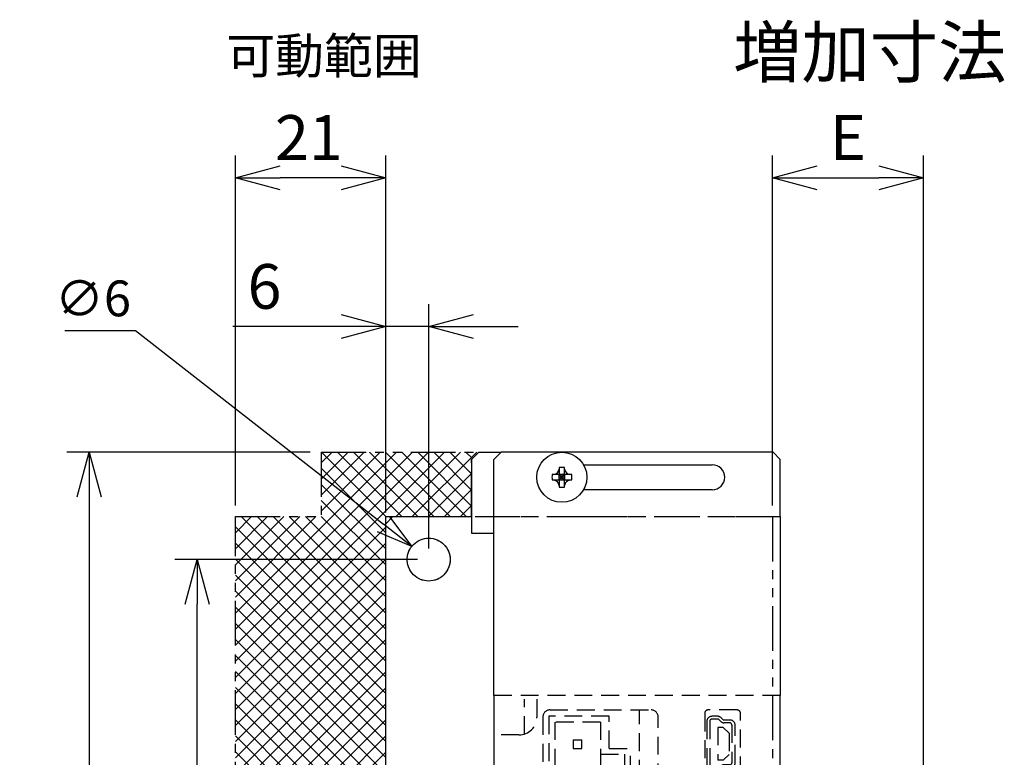
# Model space of a CAD drawing. Units: inches. Extents: x 24 to 505, y 21 to 740.
# Drawn here: x 40 to 177, y 636 to 740 of the extents above; entities that cross this region are included whole.
import ezdxf

# ---------------------------------------------------------------- set-up
doc = ezdxf.new("R2010")
doc.units = ezdxf.units.IN
doc.header["$LTSCALE"] = 10
doc.header["$MEASUREMENT"] = 0
doc.linetypes.add('DASHED2', pattern=[0.375, 0.25, -0.125])
doc.linetypes.add('PHANTOM2', pattern=[1.25, 0.625, -0.125, 0.125, -0.125, 0.125, -0.125])
doc.layers.get('0').update_dxf_attribs({"linetype": 'CONTINUOUS'})
doc.layers.get('DEFPOINTS').update_dxf_attribs({"linetype": 'CONTINUOUS'})
doc.layers.add('AM_VIS', color=4, linetype='CONTINUOUS', lineweight=25)
for name, color, linetype in [('かくれ線', 2, 'DASHED2'), ('寸法線', 9, 'CONTINUOUS'), ('想像線', 1, 'PHANTOM2')]:
    doc.layers.add(name, color=color, linetype=linetype)
doc.styles.get("Standard").update_dxf_attribs({"font": 'ROMANS.SHX', "bigfont": 'EXTFONT.SHX'})
doc.dimstyles.new('STANDARD$0', dxfattribs={"dimscale": 2, "dimtxt": 2.5, "dimasz": 2.5, "dimexe": 1.25, "dimexo": 0.625, "dimgap": 1, "dimtad": 1, "dimdec": 4, "dimdsep": 46, "dimtxsty": 'STANDARD', "dimblk1": 'OPEN30', "dimblk2": 'OPEN30', "dimsah": 1, "dimcen": 2.5, "dimadec": 0, "dimazin": 0, "dimtm": 1e-09, "dimtfac": 1, "dimtdec": 4, "dimtmove": 0, "dimatfit": 3, "dimldrblk": 'OPEN30', "dimfxl": 1, "dimtolj": 1, "dimarcsym": 0})
doc.dimstyles.new('STANDARD1', dxfattribs={"dimscale": 2, "dimtxt": 2.5, "dimasz": 2.5, "dimexe": 1.25, "dimexo": 0.625, "dimgap": 1, "dimtad": 1, "dimtih": 1, "dimtoh": 1, "dimdec": 4, "dimdsep": 46, "dimtxsty": 'STANDARD', "dimblk1": 'OPEN30', "dimblk2": 'OPEN30', "dimsah": 1, "dimcen": 0, "dimadec": 0, "dimazin": 0, "dimtp": 1, "dimtm": 0.5, "dimtfac": 0.6, "dimtdec": 4, "dimtofl": 0, "dimtmove": 0, "dimatfit": 3, "dimldrblk": 'OPEN30', "dimfxl": 1, "dimtolj": 1, "dimtzin": 1, "dimarcsym": 0})

# ---------------------------------------------------------------- blocks, each defined once
blk = doc.blocks.new('_Open30')
at = {"color": 0, "linetype": 'ByBlock', "lineweight": -2}
for p, q in [((-1, 0.268), (0, 0)), ((0, 0), (-1, -0.268)), ((0, 0), (-1, 0))]:
    blk.add_line(p, q, dxfattribs=at)
blk = doc.blocks.new('*D46')
at = {"layer": 'DEFPOINTS', "color": 0}
for p in [(70.02, 717.44), (70.02, 670.09), (91.02, 670.09)]:
    blk.add_point(p, dxfattribs=at)
at = {"layer": '寸法線', "color": 0, "lineweight": -2}
for p, q in [((70.02, 671.65), (70.02, 720.57)), ((91.02, 671.65), (91.02, 720.57)), ((84.77, 717.44), (76.27, 717.44))]:
    blk.add_line(p, q, dxfattribs=at)
at = {"layer": '寸法線', "color": 0, "lineweight": -2, "xscale": 6.25, "yscale": 6.25, "zscale": 6.25, "rotation": 180}
blk.add_blockref('_Open30', (70.02, 717.44), dxfattribs=at)
at = {"layer": '寸法線', "color": 0, "lineweight": -2, "xscale": 6.25, "yscale": 6.25, "zscale": 6.25}
blk.add_blockref('_Open30', (91.02, 717.44), dxfattribs=at)
at = {"layer": '寸法線', "color": 0, "insert": (80.28, 723.07), "char_height": 6.25, "attachment_point": 5}
blk.add_mtext('\\A1;21', dxfattribs=at)
blk = doc.blocks.new('*D47')
at = {"layer": 'DEFPOINTS', "color": 0}
for p in [(166.12, 717.44), (145.02, 670.09), (166.12, 620.19)]:
    blk.add_point(p, dxfattribs=at)
at = {"layer": '寸法線', "color": 0, "lineweight": -2}
for p, q in [((145.02, 671.65), (145.02, 720.57)), ((166.12, 621.75), (166.12, 720.57)), ((151.27, 717.44), (159.87, 717.44))]:
    blk.add_line(p, q, dxfattribs=at)
at = {"layer": '寸法線', "color": 0, "lineweight": -2, "xscale": 6.25, "yscale": 6.25, "zscale": 6.25, "rotation": 180}
blk.add_blockref('_Open30', (145.02, 717.44), dxfattribs=at)
at = {"layer": '寸法線', "color": 0, "lineweight": -2, "xscale": 6.25, "yscale": 6.25, "zscale": 6.25}
blk.add_blockref('_Open30', (166.12, 717.44), dxfattribs=at)
at = {"layer": '寸法線', "color": 0, "insert": (155.57, 723.07), "char_height": 6.25, "attachment_point": 5}
blk.add_mtext('\\A1;E', dxfattribs=at)
blk = doc.blocks.new('A$C744C1C96')
for p, q in [((4.3, 137.63), (4.3, 142.5)), ((6, 142.5), (6, 140)), ((7.85, 141), (21.95, 141)), ((20.35, 41.5), (20.35, 141)), ((29.45, 140.5), (29.45, 132)), ((33.95, 141), (29.95, 141)), ((34.45, 132), (34.45, 140.5)), ((6.85, 140), (6.85, 42.5)), ((7.7, 140.1), (7.7, 94.8)), ((16.1, 140.1), (7.7, 140.1)), ((8.5, 139.3), (8.5, 95.6)), ((14.9, 139.3), (8.5, 139.3)), ((14.9, 139.3), (14.9, 95.6)), ((16.1, 135.6), (16.1, 140.1)), ((22.95, 116), (22.95, 140)), ((29.75, 139.4), (29.75, 133.1)), ((30.15, 139.4), (30.15, 133.1)), ((31.25, 140.1), (30.45, 140.1)), ((31.25, 139.7), (30.45, 139.7)), ((31.69, 139.39), (31.46, 139.61)), ((31.74, 139.9), (31.97, 139.67)), ((33, 139.58), (32.18, 139.58)), ((32.95, 139.18), (32.18, 139.18)), ((31.3, 138.55), (31.3, 133.95)), ((32.05, 138.55), (31.3, 138.55)), ((32.85, 137.75), (32.05, 138.55)), ((32.85, 137.75), (32.85, 134.75)), ((33.25, 138.88), (33.25, 133.62)), ((33.7, 133.62), (33.7, 138.88)), ((3.5, 137.5), (0, 137.5)), ((11.1, 136.8), (11.1, 135.6)), ((11.1, 136.8), (12.3, 136.8)), ((12.3, 135.6), (12.3, 136.8)), ((11.1, 135.6), (12.3, 135.6)), ((14.9, 134.8), (18.3, 134.8)), ((16.1, 135.6), (19.1, 135.6)), ((18.3, 132.9), (18.3, 134.8)), ((19.1, 132.1), (19.1, 135.6)), ((32.05, 133.95), (31.3, 133.95)), ((32.05, 133.95), (32.85, 134.75)), ((14.9, 132.9), (18.3, 132.9)), ((16.1, 102.8), (16.1, 132.1)), ((16.1, 132.1), (19.1, 132.1)), ((31.25, 132.8), (30.45, 132.8)), ((31.25, 132.4), (30.45, 132.4)), ((31.69, 133.11), (31.46, 132.89)), ((31.74, 132.6), (31.97, 132.83)), ((32.95, 133.32), (32.18, 133.32)), ((33, 132.92), (32.18, 132.92)), ((29.95, 131.5), (33.95, 131.5)), ((11.1, 129.3), (11.1, 128.1)), ((11.1, 129.3), (12.3, 129.3)), ((12.3, 128.1), (12.3, 129.3)), ((27.95, 129.5), (27.95, 120.5)), ((33.95, 130), (28.45, 130)), ((34.45, 120.5), (34.45, 129.5)), ((11.1, 128.1), (12.3, 128.1)), ((29.05, 129), (29.05, 121)), ((33.7, 129), (29.05, 129)), ((33.05, 128.45), (29.7, 128.45)), ((29.7, 128.45), (29.7, 121.55)), ((33.05, 121.55), (33.05, 128.45)), ((33.7, 129), (33.7, 121)), ((30.3, 127.86), (30.3, 127.26)), ((30.3, 127.86), (31.3, 127.86)), ((31.3, 127.26), (30.3, 127.26)), ((30.8, 127.26), (30.8, 127.86)), ((31.3, 127.86), (31.3, 127.26)), ((30.3, 125.86), (30.3, 125.26)), ((30.3, 125.86), (31.3, 125.86)), ((31.3, 125.26), (30.3, 125.26)), ((30.8, 125.26), (30.8, 125.86)), ((31.3, 125.86), (31.3, 125.26)), ((30.3, 123.86), (30.3, 123.26)), ((30.3, 123.86), (31.3, 123.86)), ((30.8, 123.26), (30.8, 123.86)), ((31.3, 123.86), (31.3, 123.26)), ((31.3, 123.26), (30.3, 123.26)), ((11.1, 121.8), (12.3, 121.8)), ((11.1, 121.8), (11.1, 120.6)), ((12.3, 120.6), (12.3, 121.8)), ((33.05, 121.55), (29.7, 121.55)), ((11.1, 120.6), (12.3, 120.6)), ((28.45, 120), (33.95, 120)), ((33.7, 121), (29.05, 121)), ((33.45, 116), (22.75, 116)), ((11.1, 114.3), (12.3, 114.3)), ((11.1, 114.3), (11.1, 113.1)), ((12.3, 113.1), (12.3, 114.3)), ((21.75, 115), (21.75, 100)), ((33.7, 114.6), (22.2, 114.6)), ((22.2, 114.6), (22.2, 99.4)), ((33.7, 114.6), (33.7, 99.4)), ((34.45, 42.5), (34.45, 115)), ((11.1, 113.1), (12.3, 113.1)), ((31.7, 112.6), (24.2, 112.6)), ((24.2, 112.6), (24.2, 101.4)), ((24.2, 111.6), (27.2, 111.6)), ((27.2, 111.6), (27.2, 102.4)), ((31.7, 101.4), (31.7, 112.6)), ((33.7, 110), (31.7, 110)), ((11.1, 106.8), (12.3, 106.8)), ((11.1, 106.8), (11.1, 105.6)), ((12.3, 105.6), (12.3, 106.8)), ((11.1, 105.6), (12.3, 105.6)), ((33.7, 104), (31.7, 104)), ((14.9, 102), (18.3, 102)), ((16.1, 102.8), (19.1, 102.8)), ((18.3, 100.1), (18.3, 102)), ((19.1, 99.3), (19.1, 102.8)), ((27.2, 102.4), (24.2, 102.4)), ((31.7, 101.4), (24.2, 101.4)), ((11.1, 99.3), (12.3, 99.3)), ((11.1, 98.1), (11.1, 99.3)), ((12.3, 99.3), (12.3, 98.1)), ((14.9, 100.1), (18.3, 100.1)), ((16.1, 99.3), (19.1, 99.3)), ((16.1, 99.3), (16.1, 94.8)), ((33.7, 99.4), (22.2, 99.4)), ((11.1, 98.1), (12.3, 98.1)), ((22.75, 99), (22.95, 99)), ((22.95, 99), (22.95, 44.5)), ((23.7, 98.2), (23.7, 45.8)), ((33.7, 98.2), (23.7, 98.2)), ((33.7, 98.2), (33.7, 45.8)), ((14.9, 95.6), (8.5, 95.6)), ((16.1, 94.8), (7.7, 94.8)), ((7.7, 94), (7.7, 66.2)), ((16.1, 94), (7.7, 94)), ((16.1, 89.25), (16.1, 94)), ((8.5, 93.2), (8.5, 67)), ((14.9, 93.2), (8.5, 93.2)), ((14.9, 93.2), (14.9, 67)), ((27.3, 93.3), (25.15, 93.3)), ((25.15, 93.3), (25.15, 91.02)), ((27.3, 91.02), (27.3, 93.3)), ((32.55, 93.3), (30.4, 93.3)), ((30.4, 93.3), (30.4, 91.02)), ((32.55, 91.02), (32.55, 93.3)), ((32.55, 91.02), (25.15, 91.02)), ((27.3, 91.53), (30.4, 91.53)), ((11.1, 90.7), (12.3, 90.7)), ((11.1, 90.7), (11.1, 89.5)), ((11.1, 89.5), (12.3, 89.5)), ((12.3, 89.5), (12.3, 90.7)), ((27, 89.61), (31.4, 87.96)), ((14.9, 88.45), (18.3, 88.45)), ((16.1, 89.25), (19.1, 89.25)), ((18.3, 86.55), (18.3, 88.45)), ((19.1, 85.75), (19.1, 89.25)), ((25.65, 55.33), (25.65, 88.67)), ((27.35, 56.45), (27.35, 87.55)), ((30.35, 87.55), (27.35, 87.55)), ((30.35, 87.55), (30.35, 56.45)), ((32.05, 87.03), (32.05, 56.97)), ((11.1, 85.7), (12.3, 85.7)), ((11.1, 85.7), (11.1, 84.5)), ((12.3, 84.5), (12.3, 85.7)), ((14.9, 86.55), (18.3, 86.55)), ((16.1, 74.45), (16.1, 85.75)), ((16.1, 85.75), (19.1, 85.75)), ((11.1, 84.5), (12.3, 84.5)), ((11.1, 80.7), (12.3, 80.7)), ((11.1, 80.7), (11.1, 79.5)), ((12.3, 79.5), (12.3, 80.7)), ((11.1, 79.5), (12.3, 79.5)), ((11.1, 75.7), (12.3, 75.7)), ((11.1, 75.7), (11.1, 74.5)), ((12.3, 74.5), (12.3, 75.7)), ((11.1, 74.5), (12.3, 74.5)), ((16.1, 74.45), (19.1, 74.45)), ((19.1, 70.95), (19.1, 74.45)), ((14.9, 73.65), (18.3, 73.65)), ((18.3, 71.75), (18.3, 73.65)), ((14.9, 71.75), (18.3, 71.75)), ((11.1, 70.7), (12.3, 70.7)), ((11.1, 69.5), (11.1, 70.7)), ((12.3, 70.7), (12.3, 69.5)), ((16.1, 70.95), (19.1, 70.95)), ((16.1, 70.95), (16.1, 66.2)), ((11.1, 69.5), (12.3, 69.5)), ((16.1, 66.2), (7.7, 66.2)), ((14.9, 67), (8.5, 67)), ((7.7, 65.4), (7.7, 42.6)), ((16.1, 65.4), (7.7, 65.4)), ((16.1, 59.1), (16.1, 65.4)), ((8.5, 64.6), (8.5, 43.4)), ((14.9, 64.6), (8.5, 64.6)), ((14.9, 64.6), (14.9, 43.4)), ((11.1, 62.1), (11.1, 60.9)), ((11.1, 62.1), (12.3, 62.1)), ((12.3, 60.9), (12.3, 62.1)), ((11.1, 60.9), (12.3, 60.9)), ((14.9, 58.3), (18.3, 58.3)), ((16.1, 59.1), (19.1, 59.1)), ((18.3, 56.4), (18.3, 58.3)), ((19.1, 55.6), (19.1, 59.1)), ((14.9, 56.4), (18.3, 56.4)), ((30.35, 56.45), (27.35, 56.45)), ((16.1, 46.1), (16.1, 55.6)), ((16.1, 55.6), (19.1, 55.6)), ((31.4, 56.04), (27, 54.39)), ((11.1, 54.6), (11.1, 53.4)), ((11.1, 54.6), (12.3, 54.6)), ((12.3, 53.4), (12.3, 54.6)), ((11.1, 53.4), (12.3, 53.4)), ((32.55, 52.97), (25.15, 52.97)), ((25.15, 50.7), (25.15, 52.97)), ((27.3, 52.97), (27.3, 50.7)), ((27.3, 52.48), (30.4, 52.48)), ((30.4, 50.7), (30.4, 52.97)), ((32.55, 52.97), (32.55, 50.7)), ((27.3, 50.7), (25.15, 50.7)), ((32.55, 50.7), (30.4, 50.7)), ((11.1, 47.1), (11.1, 45.9)), ((11.1, 47.1), (12.3, 47.1)), ((12.3, 45.9), (12.3, 47.1)), ((11.1, 45.9), (12.3, 45.9)), ((16.1, 46.1), (19.1, 46.1)), ((19.1, 42.6), (19.1, 46.1)), ((33.7, 45.8), (23.7, 45.8)), ((14.9, 45.3), (18.3, 45.3)), ((18.3, 43.4), (18.3, 45.3)), ((22.95, 44.5), (34.45, 44.5)), ((32.25, 41.5), (32.25, 44.5)), ((8.5, 43.4), (18.3, 43.4)), ((7.7, 42.6), (19.1, 42.6)), ((33.45, 41.5), (7.85, 41.5)), ((33.45, 39), (16.45, 39)), ((15.45, 16.5), (15.45, 38)), ((16.9, 37.6), (17.7, 37.6)), ((16.9, 37.6), (16.9, 36.7)), ((31.4, 37.2), (17.3, 37.2)), ((17.3, 37.2), (17.3, 29.8)), ((31.1, 38.3), (17.7, 38.3)), ((17.7, 37.2), (17.7, 38.3)), ((31.1, 38.3), (31.1, 37.2)), ((31.4, 37.6), (31.1, 37.6)), ((32.9, 36.1), (31.4, 37.6)), ((31.4, 37.2), (32.5, 36.1)), ((34.45, 38), (34.45, 10)), ((16.2, 36.7), (16.2, 30.3)), ((17.3, 36.7), (16.2, 36.7)), ((32.5, 30.9), (32.5, 36.1)), ((32.9, 36.1), (32.9, 35.7)), ((29.9, 35.5), (19.9, 35.5)), ((19.9, 35.5), (19.9, 31.5)), ((29.9, 35.5), (29.9, 31.5)), ((33.6, 35.7), (32.5, 35.7)), ((33.6, 31.3), (33.6, 35.7)), ((17.3, 30.3), (16.2, 30.3)), ((16.9, 30.3), (16.9, 29.4)), ((29.9, 31.5), (19.9, 31.5)), ((31.4, 29.4), (32.9, 30.9)), ((32.5, 30.9), (31.4, 29.8)), ((33.6, 31.3), (32.5, 31.3)), ((32.9, 30.9), (32.9, 31.3)), ((16.9, 29.4), (17.7, 29.4)), ((17.3, 29.8), (31.4, 29.8)), ((17.7, 28.7), (17.7, 29.8)), ((31.1, 29.8), (31.1, 28.7)), ((31.4, 29.4), (31.1, 29.4)), ((17.7, 28.7), (31.1, 28.7)), ((16.45, 27), (16.45, 17)), ((16.95, 27.5), (32.95, 27.5)), ((33.45, 17.5), (33.45, 27)), ((15.45, 22.75), (16.45, 22.75)), ((33.45, 22.75), (34.45, 22.75)), ((16.45, 21.25), (15.45, 21.25)), ((34.45, 21.25), (33.45, 21.25)), ((32.95, 17), (27.82, 17)), ((16.45, 15.5), (26.45, 15.5)), ((26.95, 16.5), (16.95, 16.5)), ((28.8, 15.91), (28.8, 9.91)), ((33.8, 15.91), (28.8, 15.91)), ((29.2, 15.41), (29.2, 10.41)), ((33.4, 15.41), (29.2, 15.41)), ((33.4, 10.41), (33.4, 15.41)), ((33.8, 15.91), (33.8, 9.91)), ((27.45, 14.5), (27.45, 10)), ((30.05, 14.16), (29.55, 14.16)), ((29.55, 14.16), (29.55, 13.66)), ((30.05, 13.66), (30.05, 14.16)), ((30.05, 13.66), (29.55, 13.66)), ((30.05, 12.16), (29.55, 12.16)), ((29.55, 12.16), (29.55, 11.66)), ((30.05, 11.66), (29.55, 11.66)), ((30.05, 11.66), (30.05, 12.16)), ((33.8, 9.91), (28.8, 9.91)), ((33.4, 10.41), (29.2, 10.41)), ((28.45, 9), (33.45, 9)), ((12.2, 7), (12.2, 4)), ((13.7, 7), (13.7, 5.5)), ((16.9, 6.05), (16.9, 5.3)), ((18.1, 6.05), (16.9, 6.05)), ((18.1, 6.05), (18.1, 5.3)), ((26.9, 6.05), (26.9, 5.3)), ((28.1, 6.05), (26.9, 6.05)), ((28.1, 6.05), (28.1, 5.3)), ((13.7, 5.5), (14.9, 5.5)), ((14.9, 4), (14.9, 5.5)), ((16.2, 4.6), (15.45, 4.6)), ((15.45, 4.6), (15.45, 3.4)), ((19.55, 4.6), (18.8, 4.6)), ((19.55, 4.6), (19.55, 3.4)), ((26.2, 4.6), (25.45, 4.6)), ((25.45, 4.6), (25.45, 3.4)), ((29.55, 4.6), (28.8, 4.6)), ((29.55, 4.6), (29.55, 3.4)), ((12.2, 4), (14.9, 4)), ((16.2, 3.4), (15.45, 3.4)), ((19.55, 3.4), (18.8, 3.4)), ((26.2, 3.4), (25.45, 3.4)), ((29.55, 3.4), (28.8, 3.4)), ((16.9, 2.7), (16.9, 1.95)), ((18.1, 1.95), (16.9, 1.95)), ((18.1, 2.7), (18.1, 1.95)), ((26.9, 2.7), (26.9, 1.95)), ((28.1, 1.95), (26.9, 1.95)), ((28.1, 2.7), (28.1, 1.95))]:
    blk.add_line(p, q)
for centre, radius in [((28.85, 95.25), 1.3), ((28.85, 48.75), 1.3), ((8.33, 35), 2.25)]:
    blk.add_circle(centre, radius)
for centre, radius, start, end in [((7.85, 140), 1, 90, 180), ((21.95, 140), 1, 0, 90), ((29.95, 140.5), 0.5, 90, 180), ((33.95, 140.5), 0.5, 0, 90), ((3.5, 140), 2.5, 270, 0), ((30.45, 139.4), 0.7, 90, 180), ((30.45, 139.4), 0.3, 90, 180), ((31.25, 139.4), 0.7, 45.2768, 90), ((31.25, 139.4), 0.3, 45.2768, 90), ((32.18, 139.89), 0.7, 225.2768, 270), ((32.18, 139.89), 0.3, 225.2768, 270), ((32.95, 138.88), 0.3, 0, 90), ((33, 138.88), 0.7, 0, 90), ((32.95, 133.62), 0.3, 270, 0), ((33, 133.62), 0.7, 270, 0), ((30.45, 133.1), 0.7, 180, 270), ((30.45, 133.1), 0.3, 180, 270), ((31.25, 133.1), 0.3, 270, 314.7232), ((31.25, 133.1), 0.7, 270, 314.7232), ((32.18, 132.62), 0.7, 90, 134.7232), ((32.18, 132.62), 0.3, 90, 134.7232), ((29.95, 132), 0.5, 180, 270), ((33.95, 132), 0.5, 270, 0), ((28.45, 129.5), 0.5, 90, 180), ((33.95, 129.5), 0.5, 0, 90), ((28.45, 120.5), 0.5, 180, 270), ((33.95, 120.5), 0.5, 270, 0), ((22.75, 115), 1, 90, 180), ((33.45, 115), 1, 0, 90), ((22.75, 100), 1, 180, 270), ((26.65, 88.67), 1, 69.476, 180), ((31.05, 87.03), 1, 0, 69.476), ((31.05, 56.97), 1, 290.524, 0), ((26.65, 55.33), 1, 180, 290.524), ((7.85, 42.5), 1, 180, 270), ((33.45, 42.5), 1, 270, 0), ((16.45, 38), 1, 90, 180), ((33.45, 38), 1, 0, 90), ((16.95, 27), 0.5, 90, 180), ((32.95, 27), 0.5, 0, 90), ((16.95, 17), 0.5, 180, 270), ((26.95, 17), 0.5, 270, 330), ((27.82, 16.5), 0.5, 90, 150), ((32.95, 17.5), 0.5, 270, 0), ((16.45, 16.5), 1, 180, 270), ((26.45, 14.5), 1, 0, 90), ((28.45, 10), 1, 180, 270), ((33.45, 10), 1, 270, 0), ((6, 6), 3, 0, 180), ((17.5, 4), 4, 180, 48.5904), ((17.5, 4), 4, 131.4096, 157.9757), ((17.5, 4), 3.5, 180, 58.9973), ((17.5, 4), 3.5, 121.0027, 154.6231), ((27.5, 4), 4, 131.4096, 48.5904), ((27.5, 4), 3.5, 121.0027, 58.9973), ((16.2, 5.3), 0.7, 270, 0), ((18.8, 5.3), 0.7, 180, 270), ((26.2, 5.3), 0.7, 270, 0), ((28.8, 5.3), 0.7, 180, 270), ((16.2, 2.7), 0.7, 0, 90), ((18.8, 2.7), 0.7, 90, 180), ((26.2, 2.7), 0.7, 0, 90), ((28.8, 2.7), 0.7, 90, 180)]:
    blk.add_arc(centre, radius, start, end)
blk = doc.blocks.new('*D50')
at = {"layer": 'DEFPOINTS', "color": 0}
for p in [(82.02, 679.09), (49.61, 493.09), (82.02, 493.09)]:
    blk.add_point(p, dxfattribs=at)
at = {"layer": '寸法線', "color": 0, "lineweight": -2}
for p, q in [((80.45, 679.09), (46.49, 679.09)), ((49.61, 672.84), (49.61, 499.34)), ((80.45, 493.09), (46.49, 493.09))]:
    blk.add_line(p, q, dxfattribs=at)
at = {"layer": '寸法線', "color": 0, "lineweight": -2, "xscale": 6.25, "yscale": 6.25, "zscale": 6.25}
for p, rotation in [((49.61, 679.09), 90), ((49.61, 493.09), 270)]:
    blk.add_blockref('_Open30', p, dxfattribs=dict(at, rotation=rotation))
at = {"layer": '寸法線', "color": 0, "insert": (43.99, 586.09), "char_height": 6.25, "attachment_point": 5, "rotation": 90}
blk.add_mtext('\\A1;186', dxfattribs=at)
blk = doc.blocks.new('*D29')
at = {"layer": 'DEFPOINTS', "color": 0}
for p in [(91.02, 696.64), (91.02, 669.09), (97.02, 664.09)]:
    blk.add_point(p, dxfattribs=at)
at = {"layer": '寸法線', "color": 0, "lineweight": -2}
for p, q in [((91.02, 670.65), (91.02, 699.76)), ((97.02, 665.65), (97.02, 699.76)), ((84.77, 696.64), (69.65, 696.64)), ((97.02, 696.64), (91.02, 696.64)), ((103.27, 696.64), (109.52, 696.64))]:
    blk.add_line(p, q, dxfattribs=at)
at = {"layer": '寸法線', "color": 0, "lineweight": -2, "xscale": 6.25, "yscale": 6.25, "zscale": 6.25}
blk.add_blockref('_Open30', (91.02, 696.64), dxfattribs=at)
at = {"layer": '寸法線', "color": 0, "lineweight": -2, "xscale": 6.25, "yscale": 6.25, "zscale": 6.25, "rotation": 180}
blk.add_blockref('_Open30', (97.02, 696.64), dxfattribs=at)
at = {"layer": '寸法線', "color": 0, "insert": (74.08, 702.26), "char_height": 6.25, "attachment_point": 5}
blk.add_mtext('\\A1;6', dxfattribs=at)
blk = doc.blocks.new('*D32')
at = {"layer": 'DEFPOINTS', "color": 0}
for p in [(94.65, 665.94), (99.38, 662.24)]:
    blk.add_point(p, dxfattribs=at)
at = {"layer": '寸法線', "color": 0, "lineweight": -2}
for p, q in [((46.2, 696.09), (56.05, 696.09)), ((56.05, 696.09), (90.71, 669.02))]:
    blk.add_line(p, q, dxfattribs=at)
at = {"layer": '寸法線', "color": 0, "lineweight": -2, "xscale": 5, "yscale": 5, "zscale": 5, "rotation": 322.003456077503}
blk.add_blockref('_Open30', (94.65, 665.94), dxfattribs=at)
at = {"layer": '寸法線', "color": 0, "insert": (50.13, 700.59), "char_height": 5, "attachment_point": 5}
blk.add_mtext('\\A1;∅6', dxfattribs=at)
blk = doc.blocks.new('*D34')
at = {"layer": 'DEFPOINTS', "color": 0}
for p in [(64.69, 664.09), (97.02, 664.09), (97.02, 508.09)]:
    blk.add_point(p, dxfattribs=at)
at = {"layer": '寸法線', "color": 0, "lineweight": -2}
for p, q in [((95.45, 664.09), (61.57, 664.09)), ((64.69, 514.34), (64.69, 657.84)), ((95.45, 508.09), (61.57, 508.09))]:
    blk.add_line(p, q, dxfattribs=at)
at = {"layer": '寸法線', "color": 0, "lineweight": -2, "xscale": 6.25, "yscale": 6.25, "zscale": 6.25}
for p, rotation in [((64.69, 664.09), 90), ((64.69, 508.09), 270)]:
    blk.add_blockref('_Open30', p, dxfattribs=dict(at, rotation=rotation))
at = {"layer": '寸法線', "color": 0, "insert": (59.07, 586.09), "char_height": 6.25, "attachment_point": 5, "rotation": 90}
blk.add_mtext('\\A1;156', dxfattribs=at)

msp = doc.modelspace()

# ---------------------------------------------------------------- hatches: boundary and pattern name
h = msp.add_hatch()
h.set_pattern_fill('ANSI37', color=61, scale=0.5, style=0)
h.set_pattern_definition([(45, (-257.361, 692.9352), (-1.122532, 1.122532), []), (135, (-257.361, 692.9352), (-1.122532, -1.122532), [])])
h.paths.add_polyline_path([(91.01527, 670.09162), (103.01527, 670.09162), (103.01527, 678.09162), (104.01527, 679.09162), (82.01527, 679.09162), (82.01527, 670.09162), (70.01527, 670.09162), (70.01527, 502.09162), (82.01527, 502.09162), (82.01527, 493.09162), (104.01527, 493.09162), (103.01527, 494.09162), (103.01527, 502.09162), (100.01527, 502.09162), (100.01527, 508.09162, 1), (94.01527, 508.09162), (94.01527, 502.09162), (91.01527, 502.09162)])

# ---------------------------------------------------------------- linework, layer by layer
at = {"layer": 'AM_VIS'}
for p, q in [((103.01527, 678.09162), (104.01527, 679.09162)), ((103.01527, 678.09162), (103.01527, 667.79162)), ((104.01527, 679.09162), (107.11527, 679.09162)), ((106.11527, 678.09162), (107.11527, 679.09162)), ((106.11527, 670.09162), (106.11527, 678.09162)), ((145.11527, 679.09162), (107.11527, 679.09162)), ((145.11527, 679.09162), (146.11527, 678.09162)), ((146.11527, 670.09162), (146.11527, 678.09162)), ((115.21, 676.67271), (115.21001, 676.67276)), ((115.21, 676.67275), (115.24527, 676.02608)), ((115.24527, 676.96121), (115.24527, 676.66927)), ((115.24527, 676.66927), (115.24527, 676.02608)), ((115.98527, 676.66927), (115.98527, 676.96121)), ((115.98527, 676.02608), (116.02054, 676.67275)), ((115.98527, 676.02608), (115.98527, 676.66927)), ((116.02054, 676.67276), (116.02055, 676.67271)), ((118.64636, 677.34162), (136.61527, 677.34162)), ((114.53761, 675.96162), (114.24568, 675.96162)), ((114.53413, 675.99688), (114.53418, 675.99689)), ((115.18081, 675.96162), (114.53414, 675.99688)), ((115.18081, 675.96162), (114.53761, 675.96162)), ((115.18081, 675.96162), (115.24527, 675.96162)), ((115.24527, 675.96162), (115.24527, 676.02608)), ((115.24527, 675.96162), (115.61527, 675.59162)), ((115.98527, 675.96162), (115.24527, 675.96162)), ((115.24527, 675.22162), (115.24527, 675.96162)), ((115.61527, 675.59162), (115.24527, 675.22162)), ((115.61527, 675.59162), (115.24527, 675.59162)), ((115.61527, 675.96162), (115.61527, 675.59162)), ((115.61527, 675.59162), (115.98527, 675.96162)), ((115.61527, 675.59162), (115.61527, 675.22162)), ((115.98527, 675.22162), (115.61527, 675.59162)), ((115.98527, 675.59162), (115.61527, 675.59162)), ((115.98527, 676.02608), (115.98527, 675.96162)), ((115.98527, 675.96162), (115.98527, 675.22162)), ((115.98527, 675.96162), (116.04974, 675.96162)), ((116.6964, 675.99688), (116.04974, 675.96162)), ((116.69293, 675.96162), (116.04974, 675.96162)), ((116.98486, 675.96162), (116.69293, 675.96162)), ((116.69636, 675.99689), (116.69642, 675.99688)), ((114.24568, 675.22162), (114.53761, 675.22162)), ((114.53413, 675.18635), (114.53418, 675.18634)), ((114.53414, 675.18635), (115.18081, 675.22162)), ((114.53761, 675.22162), (115.18081, 675.22162)), ((115.24527, 675.22162), (115.18081, 675.22162)), ((115.24527, 675.15715), (115.21, 674.51049)), ((115.21, 674.51052), (115.21001, 674.51047)), ((115.24527, 675.22162), (115.98527, 675.22162)), ((115.24527, 675.15715), (115.24527, 675.22162)), ((115.24527, 675.15715), (115.24527, 674.51396)), ((115.24527, 674.51396), (115.24527, 674.22203)), ((116.04974, 675.22162), (115.98527, 675.22162)), ((115.98527, 675.22162), (115.98527, 675.15715)), ((115.98527, 674.51396), (115.98527, 675.15715)), ((116.02054, 674.51049), (115.98527, 675.15715)), ((115.98527, 674.22203), (115.98527, 674.51396)), ((116.02054, 674.51047), (116.02055, 674.51052)), ((116.04974, 675.22162), (116.6964, 675.18635)), ((116.04974, 675.22162), (116.69293, 675.22162)), ((116.69293, 675.22162), (116.98486, 675.22162)), ((116.69636, 675.18634), (116.69642, 675.18635)), ((136.61527, 673.84162), (118.64636, 673.84162)), ((91.01527, 669.09162), (92.01527, 670.09162)), ((92.01527, 670.09162), (103.01527, 670.09162)), ((106.11527, 645.09162), (106.11527, 670.09162)), ((146.11527, 670.09162), (146.11527, 645.09162)), ((91.01527, 633.09162), (91.01527, 669.09162)), ((103.01527, 667.79162), (106.11527, 667.79162)), ((106.11527, 645.09162), (106.11527, 509.09162)), ((146.11527, 509.09162), (146.11527, 645.09162))]:
    msp.add_line(p, q, dxfattribs=at)
for centre, radius in [((115.61527, 675.59162), 3.5), ((97.01527, 664.09162), 3)]:
    msp.add_circle(centre, radius, dxfattribs=at)
for centre, radius, start, end in [((114.44574, 676.76115), 0.76936, 276.6007679, 353.3992321), ((116.7848, 676.76115), 0.76936, 186.6007679, 263.3992321), ((136.61527, 675.59162), 1.75, 270, 90), ((114.44574, 674.42209), 0.76936, 6.6007679, 83.3992321), ((116.7848, 674.42209), 0.76936, 96.6007679, 173.3992321)]:
    msp.add_arc(centre, radius, start, end, dxfattribs=at)
for centre, major_axis, ratio, start_param, end_param in [((115.41764, 674.32165), (-4.72292, 0.73499), 0.482763862, 4.82377777, 4.831229518), ((115.61527, 674.11708), (-4.6369, 0), 0.615331812, 4.632509334, 4.792268627), ((115.81291, 674.32165), (-4.72292, -0.73499), 0.482763862, 4.593548443, 4.60100019), ((117.08981, 675.59162), (0, 4.6369), 0.615331812, 1.49091668, 1.650675973), ((116.88524, 675.78925), (-0.73499, 4.72292), 0.482763862, 1.451955789, 1.459407537), ((114.3453, 675.78925), (0.73499, 4.72292), 0.482763862, 4.82377777, 4.831229518), ((114.14073, 675.59162), (0, 4.6369), 0.615331812, 4.632509334, 4.792268627), ((116.88524, 675.39398), (0.73499, 4.72292), 0.482763862, 1.682185117, 1.689636865), ((115.41764, 676.86158), (-4.72292, -0.73499), 0.482763862, 1.451955789, 1.459407537), ((115.61527, 677.06616), (-4.6369, 0), 0.615331812, 1.49091668, 1.650675973), ((115.81291, 676.86158), (-4.72292, 0.73499), 0.482763862, 1.682185117, 1.689636865), ((114.3453, 675.39398), (-0.73499, 4.72292), 0.482763862, 4.593548443, 4.60100019)]:
    msp.add_ellipse(centre, major_axis=major_axis, ratio=ratio, start_param=start_param, end_param=end_param, dxfattribs=at)
at = {"layer": 'かくれ線'}
for p, q in [((106.11527, 670.09162), (146.11527, 670.09162)), ((146.11527, 645.09162), (106.11527, 645.09162))]:
    msp.add_line(p, q, dxfattribs=at)
at = {"layer": '想像線'}
for p, q in [((82.01527, 679.09162), (106.11527, 679.09162)), ((82.01527, 679.09162), (82.01527, 670.09162)), ((103.01527, 678.09162), (104.01527, 679.09162)), ((103.01527, 670.09162), (103.01527, 678.09162)), ((70.01527, 502.09162), (70.01527, 670.09162)), ((70.01527, 670.09162), (82.01527, 670.09162)), ((91.01527, 502.09162), (91.01527, 670.09162)), ((91.01527, 670.09162), (145.01527, 670.09162)), ((145.01527, 670.09162), (145.01527, 502.09162))]:
    msp.add_line(p, q, dxfattribs=at)
msp.add_circle((97.01527, 664.09162), 3, dxfattribs=at)

# ---------------------------------------------------------------- block references
at = {"layer": 'かくれ線'}
msp.add_blockref('A$C744C1C96', (106.11527, 502.09162), dxfattribs=at)

# ---------------------------------------------------------------- texts
at = {"layer": '寸法線', "lineweight": -2, "ltscale": 2}
for s, height, p in [('増加寸法', 7, (139.52868, 731.49161)), ('可動範囲', 5, (68.73595, 731.98534))]:
    msp.add_text(s, height=height, dxfattribs=at).set_placement(p)

# ---------------------------------------------------------------- dimensions: what is measured, and where the dimension line sits
at = {"layer": '寸法線'}
for base, p1, p2, picture, middle in [((70.01527, 717.44019), (91.01527, 670.09162), (70.01527, 670.09162), '*D46', (80.28269, 717.44019)), ((91.01527, 696.63641), (97.01527, 664.09162), (91.01527, 669.09162), '*D29', (74.08075, 696.63641))]:
    dim = msp.add_linear_dim(base=base, p1=p1, p2=p2, dimstyle='STANDARD$0', override={"dimscale": 2.5}, dxfattribs=at)
    dim.commit()
    dim.dimension.update_dxf_attribs({"geometry": picture, "text_midpoint": middle, "dimtype": 160})
dim = msp.add_linear_dim(base=(166.11527, 717.44019), p1=(145.01527, 670.09162), p2=(166.11527, 620.19162), text='E', dimstyle='STANDARD$0', override={"dimscale": 2.5}, dxfattribs=at)
dim.commit()
dim.dimension.update_dxf_attribs({"geometry": '*D47', "text_midpoint": (155.56527, 717.44019), "dimtype": 160})
dim = msp.add_diameter_dim_2p(p1=(99.37941, 662.24478), p2=(94.65113, 665.93846), dimstyle='STANDARD1', dxfattribs=at)
dim.commit()
dim.dimension.update_dxf_attribs({"geometry": '*D32', "text_midpoint": (50.12574, 696.08985), "dimtype": 163})
for base, p1, p2, picture, middle in [((49.61285, 493.09162), (82.01527, 679.09162), (82.01527, 493.09162), '*D50', (43.98785, 586.09162)), ((64.69003, 664.09162), (97.01527, 508.09162), (97.01527, 664.09162), '*D34', (59.06503, 586.09162))]:
    dim = msp.add_linear_dim(base=base, p1=p1, p2=p2, angle=90, dimstyle='STANDARD$0', override={"dimscale": 2.5}, dxfattribs=at)
    dim.commit()
    dim.dimension.update_dxf_attribs({"geometry": picture, "text_midpoint": middle})

doc.saveas('drawing.dxf')
